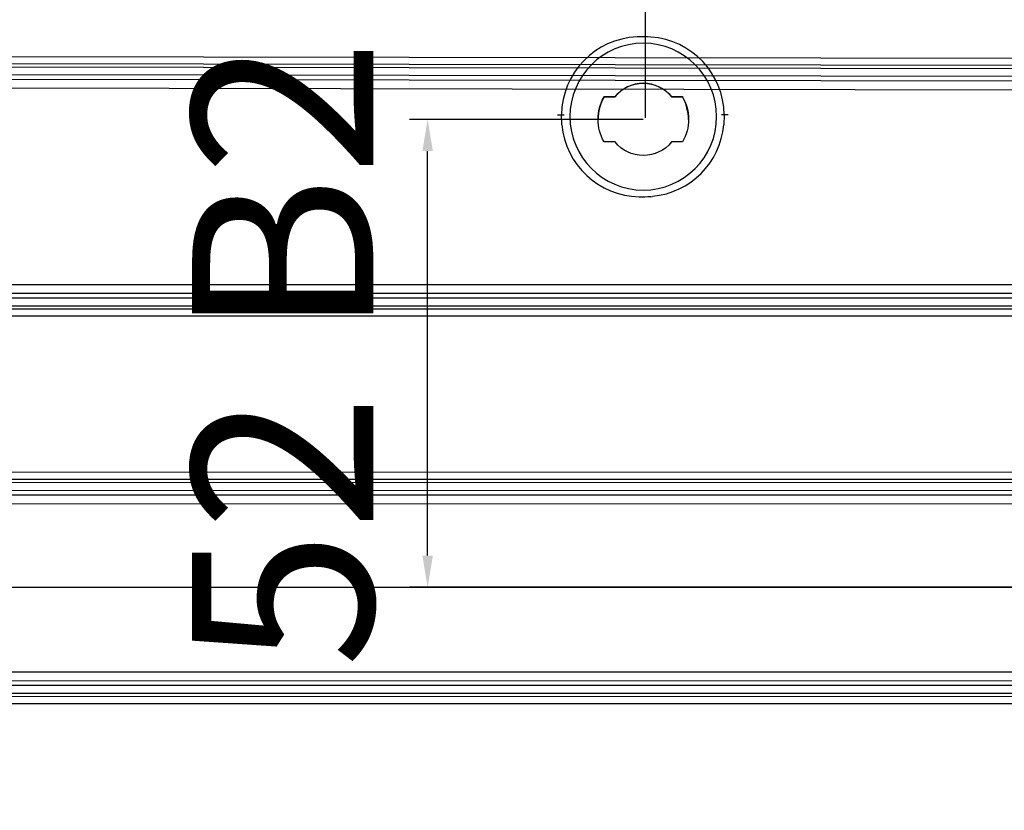
# Model space of a CAD drawing. Units: millimetres. Extents: x 9 to 1416, y 205 to 1152.
# Drawn here: x 899 to 1008, y 430 to 517 of the extents above; entities that cross this region are included whole.
import ezdxf
from ezdxf.lldxf.tags import DXFTag

# ---------------------------------------------------------------- set-up
doc = ezdxf.new("R2010")
doc.units = ezdxf.units.MM
doc.layers.get('0').update_dxf_attribs({"linetype": 'CONTINUOUS'})
doc.layers.get('Defpoints').update_dxf_attribs({"linetype": 'CONTINUOUS'})
doc.layers.add('1', color=7, linetype='CONTINUOUS', true_color=0xffffff)
doc.styles.add('kanji', font='simplex.shx', dxfattribs={"bigfont": 'bigfont'})
tags = doc.linetypes.add('DASHDOT', pattern=[70, 31, -13, 13, -13]).pattern_tags.tags
tags[10:11] = [DXFTag(74, 4), DXFTag(75, 0), DXFTag(340, '0'), DXFTag(46, 0.0), DXFTag(50, 0.0), DXFTag(44, 0.0), DXFTag(45, 0.0)]
tags[8:9] = [DXFTag(74, 4), DXFTag(75, 0), DXFTag(340, '0'), DXFTag(46, 0.0), DXFTag(50, 0.0), DXFTag(44, 0.0), DXFTag(45, 0.0)]
tags[6:7] = [DXFTag(74, 4), DXFTag(75, 0), DXFTag(340, '0'), DXFTag(46, 0.0), DXFTag(50, 0.0), DXFTag(44, 0.0), DXFTag(45, 0.0)]
tags[4:5] = [DXFTag(74, 4), DXFTag(75, 0), DXFTag(340, '0'), DXFTag(46, 0.0), DXFTag(50, 0.0), DXFTag(44, 0.0), DXFTag(45, 0.0)]
tags = doc.linetypes.add('HIDDEN', pattern=[0.5, 0.25, -0.25]).pattern_tags.tags
tags[6:7] = [DXFTag(74, 4), DXFTag(75, 0), DXFTag(340, '0'), DXFTag(46, 0.0), DXFTag(50, 0.0), DXFTag(44, 0.0), DXFTag(45, 0.0)]
tags[4:5] = [DXFTag(74, 4), DXFTag(75, 0), DXFTag(340, '0'), DXFTag(46, 0.0), DXFTag(50, 0.0), DXFTag(44, 0.0), DXFTag(45, 0.0)]
doc.dimstyles.get("Standard").update_dxf_attribs({"dimtxt": 0.18, "dimasz": 0.18, "dimexe": 0.18, "dimexo": 0.0625, "dimgap": 0.09, "dimtad": 0, "dimtih": 1, "dimtoh": 1, "dimdec": 4, "dimlfac": 2, "dimzin": 0, "dimdsep": 46, "dimtxsty": 'Standard', "dimcen": 0.09, "dimadec": 0, "dimazin": 0, "dimtfac": 1, "dimtdec": 4, "dimtofl": 0, "dimtmove": 0, "dimatfit": 3, "dimfxl": 1, "dimtolj": 1, "dimtzin": 0, "dimarcsym": 0})

# ---------------------------------------------------------------- blocks, each defined once
blk = doc.blocks.new('*D32')
at = {"layer": '1', "color": 0, "linetype": 'Continuous', "lineweight": -2}
for p, q in [((1186.35, 537), (756.28, 537)), ((758.28, 533.5), (758.28, 376.85)), ((814.77, 373.35), (756.28, 373.35))]:
    blk.add_line(p, q, dxfattribs=at)
at = {"layer": '1', "color": 0, "linetype": 'Continuous'}
for points in [[(757.7, 533.5), (758.87, 533.5), (758.28, 537)], [(757.7, 376.85), (758.87, 376.85), (758.28, 373.35)]]:
    blk.add_solid(points, dxfattribs=at)
at = {"layer": 'Defpoints', "color": 0, "linetype": 'Continuous'}
for p in [(1186.35, 537), (758.28, 373.35), (814.77, 373.35)]:
    blk.add_point(p, dxfattribs=at)
at = {"layer": '1', "color": 0, "linetype": 'Continuous', "lineweight": -3, "insert": (742.28, 455.18), "char_height": 20, "attachment_point": 5, "rotation": 90, "style": 'kanji'}
blk.add_mtext('\\A1;325 D3', dxfattribs=at)
blk = doc.blocks.new('*D34')
at = {"layer": '1', "color": 0, "linetype": 'Continuous', "lineweight": -2}
for p, q in [((967.81, 506.48), (942, 506.48)), ((944, 458.3), (944, 502.98)), ((1028.89, 454.8), (942, 454.8))]:
    blk.add_line(p, q, dxfattribs=at)
at = {"layer": '1', "color": 0, "linetype": 'Continuous'}
for points in [[(943.42, 502.98), (944.58, 502.98), (944, 506.48)], [(943.42, 458.3), (944.58, 458.3), (944, 454.8)]]:
    blk.add_solid(points, dxfattribs=at)
at = {"layer": 'Defpoints', "color": 0, "linetype": 'Continuous'}
for p in [(944, 506.48), (967.81, 506.48), (1028.89, 454.8)]:
    blk.add_point(p, dxfattribs=at)
at = {"layer": '1', "color": 0, "linetype": 'Continuous', "lineweight": -3, "insert": (928, 480.64), "char_height": 20, "attachment_point": 5, "rotation": 90, "style": 'kanji'}
blk.add_mtext('\\A1;52 B2', dxfattribs=at)
blk = doc.blocks.new('*D35')
at = {"layer": '1', "color": 0, "linetype": 'Continuous', "lineweight": -2}
for p, q in [((968.04, 506.63), (968.04, 561.17)), ((1028.89, 512.03), (1028.89, 561.17)), ((971.54, 559.17), (1025.39, 559.17)), ((1028.89, 559.17), (1115.43, 559.17))]:
    blk.add_line(p, q, dxfattribs=at)
at = {"layer": '1', "color": 0, "linetype": 'Continuous'}
for points in [[(971.54, 559.75), (971.54, 558.58), (968.04, 559.17)], [(1025.39, 559.75), (1025.39, 558.58), (1028.89, 559.17)]]:
    blk.add_solid(points, dxfattribs=at)
at = {"layer": 'Defpoints', "color": 0, "linetype": 'Continuous'}
for p in [(1028.89, 559.17), (1028.89, 512.03), (968.04, 506.63)]:
    blk.add_point(p, dxfattribs=at)
at = {"layer": '1', "color": 0, "linetype": 'Continuous', "lineweight": -3, "insert": (1073.91, 575.17), "char_height": 20, "attachment_point": 5, "style": 'kanji'}
blk.add_mtext('\\A1;61 B1', dxfattribs=at)

msp = doc.modelspace()

# ---------------------------------------------------------------- linework, layer by layer
at = {"color": 0, "linetype": 'DASHDOT'}
msp.add_line((773.41, 454.8), (1291.36, 454.8), dxfattribs=at)
at = {"layer": '1', "color": 0, "linetype": 'ByBlock'}
for p, q in [((878.73, 513.46), (1176.65, 512.95)), ((878.26, 512.68), (1177.12, 512.17)), ((1176.65, 511.78), (878.73, 512.29)), ((879.86, 511.46), (1175.53, 510.95)), ((880.47, 510.95), (1174.91, 510.44)), ((1175.52, 509.43), (879.86, 509.94)), ((883.4, 488.25), (1172.11, 488.25)), ((1172.11, 487.24), (883.4, 487.24)), ((1172.11, 486.73), (883.4, 486.74)), ((882.78, 485.9), (1172.73, 485.9)), ((1172.73, 485.51), (882.78, 485.51)), ((1172.73, 484.73), (882.78, 484.73)), ((882.02, 467.5), (1173.53, 467.58)), ((882.02, 466.72), (1173.53, 466.8)), ((1173.53, 466.41), (882.02, 466.33)), ((881.44, 465.49), (1174.11, 465.58)), ((881.44, 464.99), (1174.11, 465.07)), ((1174.11, 464.06), (881.44, 463.98)), ((881.42, 445.47), (1174.1, 445.44)), ((1174.1, 444.43), (881.42, 444.46)), ((1174.1, 443.92), (881.42, 443.95)), ((882, 443.12), (1173.52, 443.09)), ((1173.52, 442.7), (882, 442.73)), ((1173.52, 441.92), (882, 441.95))]:
    msp.add_line(p, q, dxfattribs=at)
at = {"layer": '1', "color": 0, "linetype": 'HIDDEN'}
for p, q in [((963.48, 508.99), (964.69, 508.99)), ((963.48, 508.96), (963.48, 508.99)), ((963.48, 508.96), (964.69, 508.96)), ((964.69, 508.99), (964.69, 508.96)), ((970.94, 508.96), (970.94, 508.99)), ((970.94, 508.99), (972.14, 508.99)), ((970.94, 508.96), (972.14, 508.96)), ((972.14, 508.99), (972.14, 508.96)), ((958.35, 506.99), (958.35, 506.99)), ((958.83, 505.89), (958.78, 506.99)), ((976.75, 506.99), (976.7, 505.89)), ((977.19, 506.99), (977.19, 506.99)), ((964.69, 503.98), (963.48, 503.98)), ((972.14, 503.98), (970.94, 503.98)), ((968.65, 497.93), (968.84, 497.95))]:
    msp.add_line(p, q, dxfattribs=at)
for centre, major_axis, ratio, start_param, end_param in [((967.5, 506.86), (-5.11, 7.09), 0.997049, 5.70106, 7.215783), ((968.04, 506.86), (4.24, 7.63), 0.997624, 5.233779, 6.722531), ((967.81, 506.46), (0, 4), 0.999331, 5.387521, 7.17885), ((967.81, 506.46), (0, 5), 0.999331, 1.047198, 1.570796), ((967.81, 506.46), (0, 5), 0.999331, 4.712389, 5.235988), ((967.5, 506.63), (-7.2, 4.89), 0.998018, 0.683105, 2.149018), ((968.04, 506.63), (6.99, 5.16), 0.99861, 4.169023, 5.561169)]:
    msp.add_ellipse(centre, major_axis=major_axis, ratio=ratio, start_param=start_param, end_param=end_param, dxfattribs=at)
at = {"layer": '1', "color": 0, "linetype": 'HIDDEN', "extrusion": (0, 0, -1)}
msp.add_ellipse((967.81, 506.78), major_axis=(0, 8.11), ratio=0.998661, dxfattribs=at)
for major_axis, start_param, end_param in [((0, 4), 5.387521, 7.17885), ((0, 5), 4.18879, 5.235988), ((0, 5), 1.047198, 2.094395), ((0, 4), 2.245928, 4.037257)]:
    msp.add_ellipse((967.81, 506.48), major_axis=major_axis, ratio=0.999331, start_param=start_param, end_param=end_param, dxfattribs=at)
at = {"layer": '1', "color": 0, "linetype": 'HIDDEN'}
for points in [[(968.64, 515.56), (968.14, 515.59), (967.63, 515.6), (967.12, 515.58)], [(967.34, 497.94), (967.78, 497.92), (968.22, 497.93), (968.65, 497.96)]]:
    msp.add_open_spline(points, degree=3, dxfattribs=at)
for points, knots in [([(958.35, 506.99), (958.48, 506.99), (958.61, 506.99), (958.86, 506.99), (958.97, 506.99), (959.07, 506.99), (959.08, 506.99), (959.08, 506.99)], [0, 0, 0, 0, 0.489162, 0.489162, 0.967015, 0.967015, 1, 1, 1, 1]), ([(977.19, 506.99), (977.05, 506.99), (976.91, 506.99), (976.67, 506.99), (976.56, 506.99), (976.46, 506.99), (976.45, 506.99), (976.44, 506.99)], [0, 0, 0, 0, 0.500331, 0.500331, 0.967284, 0.967284, 1, 1, 1, 1])]:
    msp.add_open_spline(points, degree=3, knots=knots, dxfattribs=at)

# ---------------------------------------------------------------- dimensions: what is measured, and where the dimension line sits
at = {"layer": '1', "color": 0, "linetype": 'Continuous', "lineweight": -3}
dim = msp.add_linear_dim(base=(1028.89, 559.17), p1=(968.04, 506.63), p2=(1028.89, 512.03), text='61 B1', dimstyle='Standard', override={"dimtxt": 20, "dimasz": 3.5, "dimexe": 2, "dimexo": 0, "dimgap": 6, "dimtad": 1, "dimtih": 0, "dimdec": 0, "dimzin": 8, "dimtxsty": 'kanji', "dimsah": 1, "dimtm": -0.005, "dimtdec": 2, "dimtofl": 1}, dxfattribs=at)
dim.commit()
dim.dimension.update_dxf_attribs({"geometry": '*D35', "text_midpoint": (1073.91, 575.17)})
dim = msp.add_linear_dim(base=(758.28, 373.35), p1=(1186.35, 537), p2=(814.77, 373.35), angle=90, text='325 D3', dimstyle='Standard', override={"dimtxt": 20, "dimasz": 3.5, "dimexe": 2, "dimexo": 0, "dimgap": 6, "dimtad": 1, "dimtih": 0, "dimdec": 0, "dimzin": 8, "dimtxsty": 'kanji', "dimsah": 1, "dimtm": -0.005, "dimtdec": 2, "dimtofl": 1}, dxfattribs=at)
dim.commit()
dim.dimension.update_dxf_attribs({"geometry": '*D32', "text_midpoint": (742.28, 455.18)})
dim = msp.add_linear_dim(base=(944, 506.48), p1=(1028.89, 454.8), p2=(967.81, 506.48), angle=90, text='52 B2', dimstyle='Standard', override={"dimtxt": 20, "dimasz": 3.5, "dimexe": 2, "dimexo": 0, "dimgap": 6, "dimtad": 1, "dimtih": 0, "dimtoh": 0, "dimdec": 0, "dimzin": 8, "dimtxsty": 'kanji', "dimsah": 1, "dimtm": -0.005, "dimtdec": 2, "dimtofl": 1}, dxfattribs=at)
dim.commit()
dim.dimension.update_dxf_attribs({"geometry": '*D34', "text_midpoint": (944, 480.64), "dimtype": 160})

doc.saveas('drawing.dxf')
